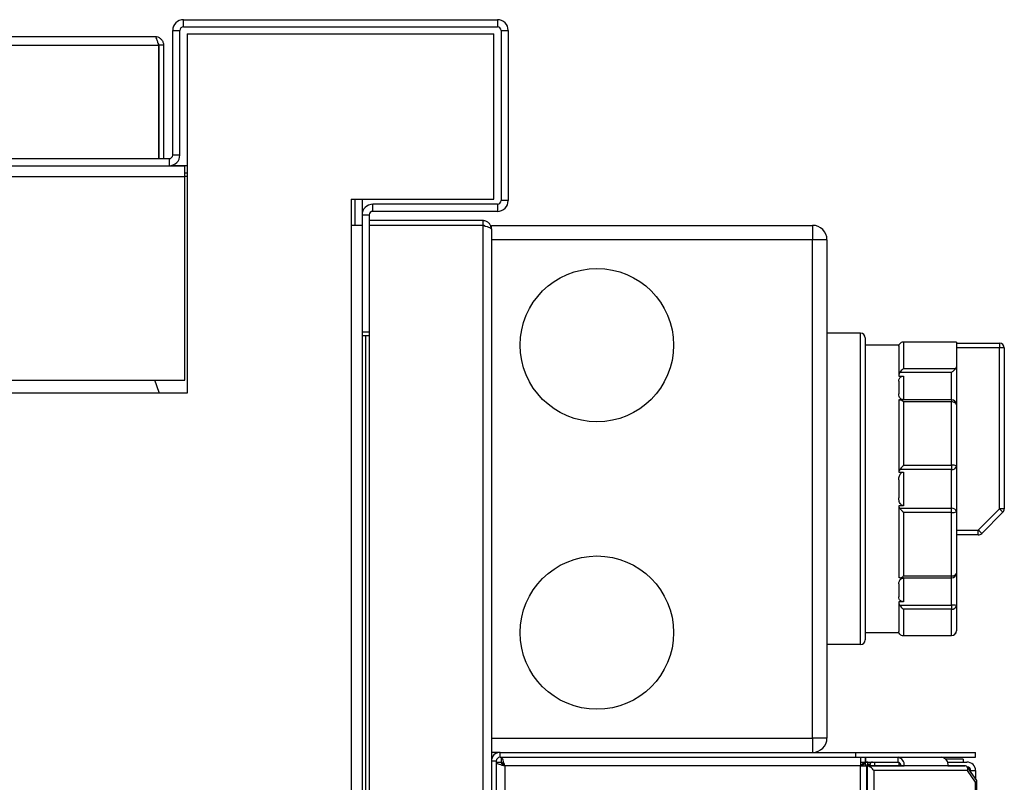
# Model space of a CAD drawing. Units: millimetres. Extents: x 633 to 7252, y 160 to 4285.
# Drawn here: x 5258 to 5463, y 868 to 1027 of the extents above; entities that cross this region are included whole.
import ezdxf

# ---------------------------------------------------------------- set-up
doc = ezdxf.new("R2010")
doc.units = ezdxf.units.MM

msp = doc.modelspace()

# ---------------------------------------------------------------- linework, layer by layer
at = {"linetype": 'Continuous', "lineweight": 25}
for p, q in [((5291.73, 1025.84), (5291.73, 1027.34)), ((5291.73, 1027.34), (5357.21, 1027.34)), ((5357.21, 1027.34), (5357.21, 1025.84)), ((5289.47, 1025.08), (5290.97, 1025.08)), ((5289.47, 999.1), (5289.47, 1025.08)), ((5290.97, 999.1), (5290.97, 1025.08)), ((5291.73, 1025.84), (5357.21, 1025.84)), ((5357.97, 1025.08), (5357.97, 989.6)), ((5357.97, 1025.08), (5359.47, 1025.08)), ((5359.47, 1025.08), (5359.47, 989.6)), ((4553.35, 1023.84), (5285.75, 1023.84)), ((5292.48, 1024.38), (5292.48, 949.38)), ((5292.48, 1024.38), (5356.48, 1024.38)), ((5356.48, 989.88), (5356.48, 1024.38)), ((4552.56, 1022.04), (5286.54, 1022.04)), ((5286.54, 1022.04), (5286.54, 998.34)), ((5287.55, 1022.04), (5286.55, 1022.04)), ((5286.55, 1022.04), (5286.55, 998.34)), ((5287.55, 1022.04), (5287.55, 998.34)), ((5252.23, 998.34), (5288.71, 998.34)), ((5288.71, 998.34), (5288.71, 996.84)), ((5290.97, 999.1), (5289.47, 999.1)), ((5252.23, 996.84), (5288.71, 996.84)), ((5288.71, 996.84), (5292.01, 996.84)), ((5289.31, 996.92), (5292.48, 996.92)), ((5292.01, 994.58), (5292.01, 996.84)), ((5292.48, 996.84), (5292.01, 996.84)), ((4547.01, 994.58), (5292.01, 994.58)), ((5292.48, 995.34), (5292.01, 995.34)), ((5292.01, 952.1), (5292.01, 994.58)), ((5292.48, 994.58), (5292.01, 994.58)), ((5326.71, 989.88), (5356.48, 989.88)), ((5326.71, 989.88), (5326.71, 984.38)), ((5327.47, 989.88), (5327.47, 984.38)), ((5328.97, 989.88), (5328.97, 986.58)), ((5331.23, 987.34), (5331.23, 988.84)), ((5357.21, 988.84), (5331.23, 988.84)), ((5357.21, 988.84), (5357.21, 987.34)), ((5359.47, 989.6), (5357.97, 989.6)), ((5328.97, 986.58), (5330.47, 986.58)), ((5328.97, 986.58), (5328.97, 962.1)), ((5330.47, 986.58), (5330.47, 962.1)), ((5357.21, 987.34), (5331.23, 987.34)), ((5326.71, 984.38), (5326.71, 320.38)), ((5328.97, 984.38), (5326.71, 984.38)), ((5354.17, 985.42), (5330.47, 985.42)), ((5354.17, 984.42), (5330.47, 984.42)), ((5354.17, 984.41), (5330.47, 984.41)), ((5354.17, 985.42), (5354.17, 984.42)), ((5354.17, 984.41), (5354.17, 320.43)), ((5355.97, 983.62), (5355.97, 984.42)), ((5355.97, 984.42), (5422.97, 984.42)), ((5422.97, 984.42), (5422.97, 981.42)), ((5355.97, 983.62), (5355.97, 321.22)), ((5422.97, 981.42), (5355.97, 981.42)), ((5422.97, 877.42), (5422.97, 981.42)), ((5425.97, 981.42), (5422.97, 981.42)), ((5425.97, 981.42), (5425.97, 877.42)), ((5328.97, 962.1), (5328.97, 342.66)), ((5330.47, 962.1), (5328.97, 962.1)), ((5329.73, 961.38), (5328.97, 961.38)), ((5329.73, 961.38), (5329.73, 343.38)), ((5330.47, 961.38), (5329.73, 961.38)), ((5330.47, 962.1), (5330.47, 342.66)), ((5432.97, 961.92), (5425.97, 961.92)), ((5432.97, 896.92), (5432.97, 961.92)), ((5433.97, 960.92), (5433.97, 897.92)), ((5440.97, 959.42), (5433.97, 959.42)), ((5440.97, 959.42), (5440.97, 959.36)), ((5452.97, 960.04), (5441.81, 960.04)), ((5441.97, 960.02), (5441.97, 954.55)), ((5452.97, 960.02), (5441.97, 960.02)), ((5452.97, 960.04), (5452.97, 960.02)), ((5452.97, 960.02), (5452.97, 959.83)), ((5452.97, 959.83), (5452.97, 954.86)), ((5452.97, 959.83), (5461.97, 959.83)), ((5461.97, 959.83), (5461.97, 958.83)), ((5440.97, 959.21), (5440.97, 952.97)), ((5461.97, 958.83), (5452.97, 958.83)), ((5461.97, 925.25), (5461.97, 958.83)), ((5462.97, 958.83), (5461.97, 958.83)), ((5462.97, 958.83), (5462.97, 925.25)), ((5451.97, 953.69), (5441.14, 953.69)), ((5441.97, 954.55), (5452.84, 954.55)), ((5451.97, 947.99), (5451.97, 953.69)), ((5452.97, 954.86), (5452.97, 946.99)), ((5219.01, 952.1), (5292.01, 952.1)), ((5440.97, 952.97), (5441.97, 952.97)), ((5440.97, 951.93), (5440.97, 949.25)), ((5441.97, 952.97), (5441.97, 948)), ((5292.48, 949.38), (5219.73, 949.38)), ((5440.97, 948), (5440.97, 932.93)), ((5441.05, 948), (5440.97, 948)), ((5451.97, 947.99), (5441.14, 947.99)), ((5441.97, 947.57), (5441.97, 934.35)), ((5451.97, 947.57), (5441.97, 947.57)), ((5451.97, 947.99), (5451.97, 947.57)), ((5451.97, 934.35), (5451.97, 947.57)), ((5452.97, 946.99), (5452.97, 934.19)), ((5440.97, 932.93), (5441.97, 932.93)), ((5451.97, 933.45), (5441.14, 933.45)), ((5441.97, 934.35), (5451.97, 934.35)), ((5441.97, 932.93), (5441.97, 925.91)), ((5451.97, 934.35), (5451.97, 933.45)), ((5451.97, 925.38), (5451.97, 933.45)), ((5452.97, 934.19), (5452.97, 924.65)), ((5440.97, 931.31), (5440.97, 927.53)), ((5440.97, 925.91), (5440.97, 910.83)), ((5441.97, 925.91), (5440.97, 925.91)), ((5441.14, 925.38), (5451.97, 925.38)), ((5451.97, 924.49), (5441.97, 924.49)), ((5441.97, 924.49), (5441.97, 911.27)), ((5451.97, 924.49), (5451.97, 925.38)), ((5451.97, 911.27), (5451.97, 924.49)), ((5452.97, 924.65), (5452.97, 911.85)), ((5457.55, 920.83), (5461.97, 925.25)), ((5462.68, 924.54), (5458.26, 920.13)), ((5462.97, 925.25), (5461.97, 925.25)), ((5452.97, 920.83), (5457.55, 920.83)), ((5457.55, 919.83), (5457.55, 920.83)), ((5457.55, 919.83), (5452.97, 919.83)), ((5440.99, 910.85), (5440.97, 910.83)), ((5441.14, 910.85), (5441.07, 910.85)), ((5441.14, 910.85), (5451.97, 910.85)), ((5441.97, 911.27), (5451.97, 911.27)), ((5441.97, 910.83), (5441.97, 905.87)), ((5451.97, 910.85), (5451.97, 911.27)), ((5451.97, 905.14), (5451.97, 910.85)), ((5452.97, 911.85), (5452.97, 905.1)), ((5440.97, 909.59), (5440.97, 906.91)), ((5441.97, 905.87), (5440.97, 905.87)), ((5440.97, 905.87), (5440.97, 899.63)), ((5441.14, 905.14), (5451.97, 905.14)), ((5441.97, 904.29), (5441.97, 898.81)), ((5451.97, 904.29), (5441.97, 904.29)), ((5451.97, 905.14), (5451.97, 904.29)), ((5451.97, 898.81), (5451.97, 904.29)), ((5452.97, 905.1), (5452.97, 899.8)), ((5433.97, 899.42), (5440.97, 899.42)), ((5440.97, 899.48), (5440.97, 899.42)), ((5441.81, 898.8), (5451.97, 898.8)), ((5441.97, 898.81), (5451.97, 898.81)), ((5451.97, 898.81), (5451.97, 898.8)), ((5432.97, 896.92), (5425.97, 896.92)), ((5355.97, 877.42), (5422.97, 877.42)), ((5425.97, 877.42), (5422.97, 877.42)), ((5422.97, 877.42), (5422.97, 874.42)), ((5357.77, 874.42), (5355.97, 874.42)), ((5357.77, 873.42), (5357.77, 874.42)), ((5357.77, 874.42), (5431.97, 874.42)), ((5357.77, 873.42), (5431.97, 873.42)), ((5357.97, 873.42), (5357.97, 872.42)), ((5431.97, 873.42), (5431.97, 874.42)), ((5431.97, 874.42), (5456.97, 874.42)), ((5431.97, 873.42), (5456.97, 873.42)), ((5432.96, 873.42), (5432.96, 871.62)), ((5433.96, 873.42), (5433.96, 872.42)), ((5433.98, 873.42), (5433.98, 872.42)), ((5440.82, 872.42), (5440.82, 873.42)), ((5456.97, 873.42), (5456.97, 874.42)), ((5356.97, 872.62), (5355.97, 872.62)), ((5356.97, 872.62), (5356.97, 321.22)), ((5356.97, 872.41), (5357.96, 872.41)), ((5357.96, 872.41), (5357.97, 872.41)), ((5358.76, 871.62), (5358.76, 322.22)), ((5432.96, 871.62), (5358.76, 871.62)), ((5432.96, 872.42), (5433.96, 872.42)), ((5432.96, 322.22), (5432.96, 871.62)), ((5432.96, 871.62), (5434.23, 871.62)), ((5434.48, 872.41), (5433.97, 872.41)), ((5433.97, 872.41), (5433.97, 871.62)), ((5433.98, 872.42), (5440.82, 872.42)), ((5434.23, 871.62), (5434.23, 322.22)), ((5434.23, 871.62), (5442.09, 871.62)), ((5454.86, 871.62), (5434.35, 871.62)), ((5434.35, 871.62), (5434.35, 646.62)), ((5434.37, 871.62), (5434.37, 871.92)), ((5434.97, 871.92), (5434.37, 871.92)), ((5434.97, 871.62), (5434.97, 871.92)), ((5435.97, 871.62), (5435.97, 872.42)), ((5440.97, 872.39), (5440.97, 871.62)), ((5451.22, 871.62), (5442.09, 871.62)), ((5454.37, 873.02), (5450.75, 873.02)), ((5451.09, 872.42), (5455.17, 872.42)), ((5451.22, 871.62), (5454.83, 871.62)), ((5454.37, 873.02), (5454.37, 872.42)), ((5457.26, 868.54), (5455.21, 871.44)), ((5455.27, 870.62), (5435.77, 870.62)), ((5435.77, 870.62), (5435.77, 647.62)), ((5456.98, 868.21), (5455.27, 870.62)), ((5455.79, 870.62), (5456.97, 870.62)), ((5456.97, 870.62), (5456.97, 868.95)), ((5456.98, 647.62), (5456.98, 868.21)), ((5457.27, 646.91), (5457.27, 868.5))]:
    msp.add_line(p, q, dxfattribs=at)
at = {"linetype": 'Continuous', "lineweight": 25, "flags": 128}
for points in [[(5328.97, 962.1), (5329.01, 961.66), (5329.09, 961.38)], [(5286.71, 949.38), (5286.66, 949.55), (5285.72, 952.1)], [(5452.97, 946.99), (5452.95, 947.1), (5452.89, 947.21), (5452.8, 947.31), (5452.68, 947.4), (5452.52, 947.48), (5452.35, 947.53), (5452.16, 947.56), (5451.97, 947.57)], [(5462.68, 924.54), (5462.66, 924.55), (5462.62, 924.59), (5462.56, 924.66), (5462.47, 924.75), (5462.36, 924.85), (5462.24, 924.98), (5462.11, 925.11), (5461.97, 925.25)], [(5458.26, 920.13), (5458.25, 920.14), (5458.21, 920.18), (5458.14, 920.25), (5458.05, 920.33), (5457.95, 920.44), (5457.83, 920.56), (5457.69, 920.7), (5457.55, 920.83)], [(5451.97, 911.27), (5452.16, 911.28), (5452.35, 911.31), (5452.52, 911.36), (5452.68, 911.44), (5452.8, 911.53), (5452.89, 911.63), (5452.95, 911.74), (5452.97, 911.85)]]:
    msp.add_lwpolyline(points, dxfattribs=at)
at = {"linetype": 'Continuous', "lineweight": 25}
for centre in [(5377.97, 959.42), (5377.97, 899.42)]:
    msp.add_circle(centre, 16, dxfattribs=at)
for centre, radius, start, end in [((5291.73, 1025.08), 2.26, 90, 180), ((5357.21, 1025.08), 2.26, 0, 90), ((5291.73, 1025.08), 0.76, 90, 180), ((5357.21, 1025.08), 0.76, 0, 90), ((5288.71, 999.1), 2.26, 270, 0), ((5288.71, 999.1), 0.76, 270, 0), ((5331.23, 986.58), 2.26, 90, 180), ((5357.21, 989.6), 2.26, 270, 0), ((5357.21, 989.6), 0.76, 270, 0), ((5331.23, 986.58), 0.76, 90, 180), ((5422.97, 981.42), 3, 360, 90), ((5432.97, 960.92), 1, 0, 90), ((5461.97, 958.83), 1, 0, 90), ((5451.97, 946.99), 1, 0, 90), ((5452.21, 932.66), 1.71, 63.7249, 98.2001), ((5452.08, 934.35), 0.899, 262.6927, 350.0553), ((5452.08, 924.49), 0.899, 9.9447, 97.3073), ((5452.21, 926.18), 1.71, 261.8042, 296.2741), ((5461.97, 925.25), 1, 315, 0), ((5457.55, 920.83), 1, 270, 315), ((5451.97, 911.85), 1, 270, 0), ((5452.22, 899.24), 5.91, 82.7015, 92.4247), ((5452.05, 905.21), 0.92, 264.6574, 353.3985), ((5451.97, 899.8), 1, 270, 0), ((5451.98, 899.81), 0.994, 269.6342, 359.6312), ((5432.97, 897.92), 1, 270, 0), ((5422.97, 877.42), 3, 270, 360), ((5357.77, 872.62), 1.8, 90, 180), ((5357.77, 872.62), 0.8, 90, 180), ((5440.5, 871.84), 1.61, 351.9492, 78.5792), ((5449.63, 871.84), 1.61, 351.9502, 78.5782), ((5435.47, 871.92), 1.1, 152.9643, 180), ((5435.47, 871.92), 0.5, 90, 180), ((5440.67, 871.72), 0.714, 351.9513, 78.5758), ((5455.17, 870.62), 1.8, 0, 90), ((5455.17, 870.62), 0.8, 0, 86.01)]:
    msp.add_arc(centre, radius, start, end, dxfattribs=at)
for centre, major_axis, ratio, start_param, end_param in [((5435.06, 870.62), (0.924, -0.924), 0.414214, 1.178097, 2.748894), ((5454.56, 870.62), (0.493, 0.953), 0.614014, 5.020129, 6.590925), ((5456.27, 868.21), (0.996, 0.317), 0.267949, 5.412828, 6.368145)]:
    msp.add_ellipse(centre, major_axis=major_axis, ratio=ratio, start_param=start_param, end_param=end_param, dxfattribs=at)
for points, knots in [([(5286.54, 1022.04), (5286.47, 1022.28), (5286.34, 1022.75), (5286.14, 1023.34), (5285.95, 1023.76), (5285.81, 1023.81), (5285.75, 1023.84)], [0, 0, 0, 0, 0.250008, 0.500012, 0.750015, 1, 1, 1, 1]), ([(5285.75, 1023.84), (5285.96, 1023.82), (5286.38, 1023.78), (5286.93, 1023.44), (5287.34, 1022.95), (5287.53, 1022.45), (5287.54, 1022.14), (5287.55, 1022.04)], [0, 0, 0, 0, 0.222943, 0.445908, 0.668873, 0.891854, 1, 1, 1, 1]), ([(5286.43, 1022.44), (5286.45, 1022.39), (5286.54, 1022.28), (5286.54, 1022.13), (5286.55, 1022.04)], [0, 0, 0, 0, 0.360012, 1, 1, 1, 1]), ([(5355.97, 983.62), (5355.95, 983.83), (5355.9, 984.25), (5355.57, 984.8), (5355.08, 985.21), (5354.58, 985.4), (5354.27, 985.41), (5354.17, 985.42)], [0, 0, 0, 0, 0.22295, 0.445917, 0.668881, 0.891852, 1, 1, 1, 1]), ([(5354.56, 984.3), (5354.52, 984.33), (5354.41, 984.41), (5354.26, 984.41), (5354.17, 984.42)], [0, 0, 0, 0, 0.356723, 1, 1, 1, 1]), ([(5354.17, 984.41), (5354.38, 984.35), (5354.8, 984.23), (5355.35, 984.06), (5355.76, 983.88), (5355.95, 983.73), (5355.96, 983.65), (5355.97, 983.62)], [0, 0, 0, 0, 0.222944, 0.445914, 0.668878, 0.89186, 1, 1, 1, 1]), ([(5440.97, 959.21), (5440.98, 959.33), (5441, 959.49), (5441.11, 959.66), (5441.14, 959.71)], [0, 0, 0, 0, 0.673617, 1, 1, 1, 1]), ([(5441.97, 960.02), (5441.97, 960.03), (5441.92, 960.03), (5441.74, 960.05), (5441.44, 960), (5441.24, 959.81), (5441.14, 959.71)], [0, 0, 0, 0, 0.0049955, 0.1464865, 0.6026331, 1, 1, 1, 1]), ([(5441.14, 953.69), (5441.08, 953.54), (5440.98, 953.3), (5440.97, 953.05), (5440.97, 952.97)], [0, 0, 0, 0, 0.679472, 1, 1, 1, 1]), ([(5441.97, 954.55), (5441.97, 954.55), (5441.92, 954.52), (5441.74, 954.4), (5441.44, 954.14), (5441.24, 953.84), (5441.14, 953.69)], [0, 0, 0, 0, 0.005004, 0.146485, 0.602645, 1, 1, 1, 1]), ([(5452.84, 954.55), (5452.77, 954.47), (5452.6, 954.28), (5452.28, 953.98), (5452.06, 953.78), (5451.97, 953.7), (5451.97, 953.69)], [0, 0, 0, 0, 0.30955, 0.732569, 0.9952, 1, 1, 1, 1]), ([(5452.84, 954.55), (5452.89, 954.62), (5452.96, 954.72), (5452.97, 954.83), (5452.97, 954.86)], [0, 0, 0, 0, 0.713322, 1, 1, 1, 1]), ([(5440.97, 951.93), (5440.98, 952.11), (5441, 952.38), (5441.22, 952.69), (5441.45, 952.86), (5441.71, 952.95), (5441.88, 952.96), (5441.97, 952.97)], [0, 0, 0, 0, 0.385692, 0.582811, 0.749258, 0.880128, 1, 1, 1, 1]), ([(5441.97, 948), (5441.88, 948.01), (5441.7, 948.03), (5441.44, 948.15), (5441.2, 948.37), (5441, 948.76), (5440.98, 949.07), (5440.97, 949.25)], [0, 0, 0, 0, 0.12592, 0.251409, 0.418286, 0.656425, 1, 1, 1, 1]), ([(5440.97, 948), (5440.98, 947.99), (5441, 947.98), (5441.11, 947.98), (5441.14, 947.99)], [0, 0, 0, 0, 0.6736089, 1, 1, 1, 1]), ([(5441.97, 947.57), (5441.97, 947.58), (5441.92, 947.61), (5441.74, 947.75), (5441.44, 947.95), (5441.24, 947.97), (5441.14, 947.99)], [0, 0, 0, 0, 0.005011, 0.146501, 0.602631, 1, 1, 1, 1]), ([(5441.14, 933.45), (5441.08, 933.34), (5440.98, 933.18), (5440.97, 932.99), (5440.97, 932.93)], [0, 0, 0, 0, 0.679472, 1, 1, 1, 1]), ([(5440.97, 931.31), (5440.98, 931.58), (5441, 932), (5441.22, 932.48), (5441.45, 932.75), (5441.71, 932.9), (5441.88, 932.92), (5441.97, 932.93)], [0, 0, 0, 0, 0.385683, 0.582817, 0.749251, 0.880131, 1, 1, 1, 1]), ([(5441.97, 934.35), (5441.97, 934.35), (5441.92, 934.3), (5441.74, 934.12), (5441.44, 933.8), (5441.24, 933.57), (5441.14, 933.45)], [0, 0, 0, 0, 0.004996, 0.146485, 0.602629, 1, 1, 1, 1]), ([(5441.97, 925.91), (5441.88, 925.92), (5441.7, 925.94), (5441.44, 926.09), (5441.2, 926.38), (5441, 926.88), (5440.98, 927.29), (5440.97, 927.53)], [0, 0, 0, 0, 0.125918, 0.251414, 0.418288, 0.656415, 1, 1, 1, 1]), ([(5440.97, 925.91), (5440.98, 925.78), (5441, 925.59), (5441.11, 925.43), (5441.14, 925.38)], [0, 0, 0, 0, 0.673589, 1, 1, 1, 1]), ([(5441.14, 925.38), (5441.24, 925.27), (5441.44, 925.04), (5441.74, 924.72), (5441.92, 924.53), (5441.97, 924.49), (5441.97, 924.49)], [0, 0, 0, 0, 0.397364, 0.853501, 0.995004, 1, 1, 1, 1]), ([(5440.97, 909.59), (5440.98, 909.79), (5441, 910.1), (5441.22, 910.48), (5441.45, 910.69), (5441.71, 910.81), (5441.88, 910.83), (5441.97, 910.83)], [0, 0, 0, 0, 0.385685, 0.582807, 0.749249, 0.88013, 1, 1, 1, 1]), ([(5441.14, 910.85), (5441.24, 910.86), (5441.44, 910.89), (5441.74, 911.09), (5441.92, 911.23), (5441.97, 911.26), (5441.97, 911.27)], [0, 0, 0, 0, 0.397369, 0.8535, 0.995002, 1, 1, 1, 1]), ([(5441.97, 905.87), (5441.88, 905.88), (5441.7, 905.89), (5441.44, 905.99), (5441.2, 906.16), (5441, 906.48), (5440.98, 906.75), (5440.97, 906.91)], [0, 0, 0, 0, 0.125918, 0.251418, 0.418284, 0.656415, 1, 1, 1, 1]), ([(5440.97, 905.87), (5440.98, 905.7), (5441, 905.45), (5441.11, 905.22), (5441.14, 905.14)], [0, 0, 0, 0, 0.673571, 1, 1, 1, 1]), ([(5441.14, 905.14), (5441.24, 905), (5441.44, 904.69), (5441.74, 904.44), (5441.92, 904.32), (5441.97, 904.29), (5441.97, 904.29)], [0, 0, 0, 0, 0.39736, 0.8535119, 0.9950057, 1, 1, 1, 1]), ([(5441.14, 899.13), (5441.08, 899.24), (5440.98, 899.41), (5440.97, 899.57), (5440.97, 899.63)], [0, 0, 0, 0, 0.67949, 1, 1, 1, 1]), ([(5441.14, 899.13), (5441.24, 899.03), (5441.44, 898.84), (5441.74, 898.79), (5441.92, 898.81), (5441.97, 898.81), (5441.97, 898.81)], [0, 0, 0, 0, 0.3973688, 0.8535143, 0.9950044, 1, 1, 1, 1]), ([(5358.76, 871.62), (5358.7, 871.83), (5358.58, 872.25), (5358.41, 872.8), (5358.23, 873.21), (5358.08, 873.4), (5358, 873.41), (5357.97, 873.42)], [0, 0, 0, 0, 0.22295, 0.445918, 0.668887, 0.891855, 1, 1, 1, 1]), ([(5356.96, 872.41), (5356.98, 872.35), (5357.02, 872.23), (5357.36, 872.06), (5357.85, 871.88), (5358.35, 871.73), (5358.66, 871.65), (5358.76, 871.62)], [0, 0, 0, 0, 0.22294, 0.445912, 0.668883, 0.891855, 1, 1, 1, 1]), ([(5357.96, 872.41), (5357.97, 872.34), (5358, 872.2), (5358.21, 871.99), (5358.47, 871.8), (5358.67, 871.68), (5358.76, 871.62)], [0, 0, 0, 0, 0.2753434, 0.5294079, 0.7834059, 1, 1, 1, 1]), ([(5358.76, 871.62), (5358.69, 871.74), (5358.55, 871.96), (5358.34, 872.23), (5358.15, 872.39), (5358.03, 872.41), (5357.97, 872.42)], [0, 0, 0, 0, 0.275347, 0.529411, 0.783404, 1, 1, 1, 1]), ([(5433.17, 871.62), (5433.24, 871.74), (5433.38, 871.96), (5433.59, 872.23), (5433.78, 872.39), (5433.9, 872.41), (5433.96, 872.42)], [0, 0, 0, 0, 0.275348, 0.529413, 0.783422, 1, 1, 1, 1]), ([(5433.97, 872.41), (5433.95, 872.34), (5433.93, 872.2), (5433.72, 871.99), (5433.46, 871.8), (5433.26, 871.68), (5433.17, 871.62)], [0, 0, 0, 0, 0.275344, 0.529396, 0.783405, 1, 1, 1, 1]), ([(5455.57, 871.3), (5455.53, 871.31), (5455.41, 871.34), (5455.27, 871.38), (5455.17, 871.41)], [0, 0, 0, 0, 0.24547, 1, 1, 1, 1])]:
    msp.add_open_spline(points, degree=3, knots=knots, dxfattribs=at)

doc.saveas('drawing.dxf')
